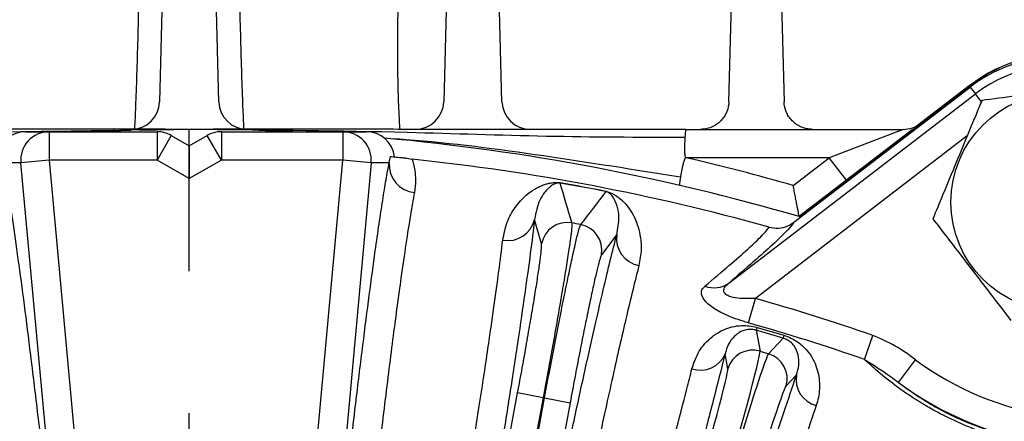
# Model space of a CAD drawing. Units: inches. Extents: x 0 to 16.8, y 0 to 10.8.
# Drawn here: x 13.6 to 14.3, y 8.3 to 8.6 of the extents above; entities that cross this region are included whole.
import ezdxf

# ---------------------------------------------------------------- set-up
doc = ezdxf.new("R2010")
doc.units = ezdxf.units.IN
doc.header["$MEASUREMENT"] = 0
doc.linetypes.add('CENTERX2', pattern=[0.8, 0.5, -0.1, 0.1, -0.1])
doc.layers.add('CENTER', color=16, linetype='CENTERX2')
doc.layers.add('DIMENSION', color=5, linetype='Continuous')
doc.styles.add('SLDTEXTSTYLE0', font='TXT', dxfattribs={"width": 0.605})
doc.dimstyles.new('SLDDIMSTYLE3', dxfattribs={"dimtxt": 0.1, "dimasz": 0.1, "dimexe": 0, "dimexo": 0.0625, "dimgap": 0.025, "dimtad": 0, "dimtih": 1, "dimtoh": 1, "dimdec": 3, "dimlfac": 6, "dimrnd": 1e-09, "dimzin": 12, "dimdsep": 46, "dimtxsty": 'SLDTEXTSTYLE0', "dimsah": 1, "dimcen": 0.09, "dimadec": 0, "dimazin": 3, "dimtfac": 1, "dimtdec": 3, "dimtofl": 0, "dimtmove": 0, "dimatfit": 3, "dimfxl": 1, "dimfrac": 2, "dimtolj": 1, "dimtzin": 12, "dimarcsym": 0})
doc.dimstyles.new('SLDDIMSTYLE6', dxfattribs={"dimtxt": 0.1, "dimasz": 0.1, "dimexe": 0, "dimexo": 0.0625, "dimgap": 0.025, "dimtad": 0, "dimtih": 1, "dimtoh": 1, "dimlfac": 6, "dimrnd": 1e-09, "dimzin": 12, "dimdsep": 46, "dimtxsty": 'SLDTEXTSTYLE0', "dimsah": 1, "dimcen": 0.09, "dimadec": 0, "dimazin": 3, "dimtfac": 1, "dimtofl": 0, "dimtmove": 0, "dimatfit": 3, "dimfxl": 1, "dimfrac": 2, "dimtolj": 1, "dimtzin": 12, "dimarcsym": 0})

# ---------------------------------------------------------------- blocks, each defined once
blk = doc.blocks.new('_D_22')
at = {"layer": 'DIMENSION'}
for p, q in [((11.97395, 7.05004), (11.97395, 9.79282)), ((15.49729, 7.05004), (15.49729, 9.79282)), ((11.97395, 9.69282), (12.62169, 9.69282)), ((15.49729, 9.69282), (13.15103, 9.69282))]:
    blk.add_line(p, q, dxfattribs=at)
for centre, start, end in [((12.81012, 9.68136), 153.43495, 206.56505), ((12.9626, 9.68136), 333.43495, 26.56505)]:
    blk.add_arc(centre, 0.18843, start, end, dxfattribs=at)
for points in [[(11.97395, 9.69282), (12.07395, 9.67782), (12.07395, 9.70782)], [(15.49729, 9.69282), (15.39729, 9.70782), (15.39729, 9.67782)]]:
    blk.add_solid(points, dxfattribs=at)
at = {"layer": 'DIMENSION', "char_height": 0.1, "attachment_point": 1, "style": 'SLDTEXTSTYLE0'}
for s, insert in [('%%c', (12.64159, 9.726)), ('21.14', (12.78739, 9.72628))]:
    blk.add_mtext(s, dxfattribs=dict(at, insert=insert))
blk = doc.blocks.new('_D_23')
at = {"layer": 'DIMENSION'}
for p, q in [((13.81669, 9.38337), (16.28967, 9.38337)), ((16.18967, 9.38337), (16.18967, 7.43407)), ((16.18967, 5.30838), (16.18967, 7.25768)), ((15.39895, 5.30838), (16.28967, 5.30838))]:
    blk.add_line(p, q, dxfattribs=at)
for centre, start, end in [((16.17126, 7.33442), 153.43495, 206.56505), ((16.20807, 7.33442), 333.43495, 26.56505)]:
    blk.add_arc(centre, 0.17159, start, end, dxfattribs=at)
for points in [[(16.18967, 9.38337), (16.17467, 9.28337), (16.20467, 9.28337)], [(16.18967, 5.30838), (16.20467, 5.40838), (16.17467, 5.40838)]]:
    blk.add_solid(points, dxfattribs=at)
at = {"layer": 'DIMENSION', "insert": (16.01779, 7.38659), "char_height": 0.1, "attachment_point": 1, "style": 'SLDTEXTSTYLE0'}
blk.add_mtext('24.45', dxfattribs=at)
blk = doc.blocks.new('_D_28')
at = {"layer": 'DIMENSION'}
for p, q in [((11.04729, 6.49838), (11.04729, 10.01897)), ((13.73562, 9.50785), (13.73562, 10.01897)), ((11.04729, 9.91897), (12.20146, 9.91897)), ((13.73562, 9.91897), (12.58144, 9.91897))]:
    blk.add_line(p, q, dxfattribs=at)
for centre, start, end in [((12.37305, 9.90751), 153.43495, 206.56505), ((12.40986, 9.90751), 333.43495, 26.56505)]:
    blk.add_arc(centre, 0.17159, start, end, dxfattribs=at)
for points in [[(11.04729, 9.91897), (11.14729, 9.90397), (11.14729, 9.93397)], [(13.73562, 9.91897), (13.63562, 9.93397), (13.63562, 9.90397)]]:
    blk.add_solid(points, dxfattribs=at)
at = {"layer": 'DIMENSION', "insert": (12.21958, 9.95968), "char_height": 0.1, "attachment_point": 1, "style": 'SLDTEXTSTYLE0'}
blk.add_mtext('16.13', dxfattribs=at)
blk = doc.blocks.new('_D_33')
at = {"layer": 'DIMENSION'}
for p, q in [((10.42488, 6.09522), (10.42488, 10.44552)), ((15.49761, 7.05004), (15.49761, 10.44552)), ((10.42488, 10.34552), (12.75118, 10.34552)), ((15.49761, 10.34552), (13.17132, 10.34552))]:
    blk.add_line(p, q, dxfattribs=at)
for points in [[(10.42488, 10.34552), (10.52488, 10.33052), (10.52488, 10.36052)], [(15.49761, 10.34552), (15.39761, 10.36052), (15.39761, 10.33052)]]:
    blk.add_solid(points, dxfattribs=at)
at = {"layer": 'DIMENSION', "insert": (12.75118, 10.39769), "char_height": 0.1, "attachment_point": 1, "style": 'SLDTEXTSTYLE0'}
blk.add_mtext('30.436', dxfattribs=at)
blk = doc.blocks.new('_D_34')
at = {"layer": 'DIMENSION'}
for p, q in [((10.42488, 6.09522), (10.42488, 10.25058)), ((13.73562, 9.50785), (13.73562, 10.25058)), ((10.42488, 10.15058), (11.89026, 10.15058)), ((13.73562, 10.15058), (12.27024, 10.15058))]:
    blk.add_line(p, q, dxfattribs=at)
for centre, start, end in [((12.06185, 10.13912), 153.43495, 206.56505), ((12.09865, 10.13912), 333.43495, 26.56505)]:
    blk.add_arc(centre, 0.17159, start, end, dxfattribs=at)
for points in [[(10.42488, 10.15058), (10.52488, 10.13558), (10.52488, 10.16558)], [(13.73562, 10.15058), (13.63562, 10.16558), (13.63562, 10.13558)]]:
    blk.add_solid(points, dxfattribs=at)
at = {"layer": 'DIMENSION', "insert": (11.90838, 10.19129), "char_height": 0.1, "attachment_point": 1, "style": 'SLDTEXTSTYLE0'}
blk.add_mtext('19.86', dxfattribs=at)
blk = doc.blocks.new('SW_CENTERMARKSYMBOL_1')
at = {"layer": 'CENTER', "color": 0}
blk.add_line((0, 0.03333), (0, 2.45781), dxfattribs=at)

msp = doc.modelspace()

# ---------------------------------------------------------------- linework, layer by layer
at = {"color": 7, "linetype": 'Continuous', "lineweight": 25}
for p, q in [((13.719793, 8.71662), (13.714719, 8.522855)), ((13.756522, 8.522855), (13.751448, 8.71662)), ((13.919793, 8.703121), (13.915072, 8.522855)), ((13.956169, 8.522855), (13.951448, 8.703121)), ((14.162062, 8.437841), (14.286357, 8.533216)), ((14.165693, 8.441829), (14.286922, 8.534851)), ((14.248322, 8.505623), (14.285588, 8.534218)), ((14.286357, 8.533216), (14.290032, 8.528427)), ((14.116051, 8.394927), (14.290032, 8.528427)), ((13.620329, 8.501712), (13.636808, 8.501712)), ((13.636808, 8.501712), (13.712941, 8.501712)), ((13.636808, 8.501712), (13.636808, 8.481712)), ((13.712941, 8.501712), (13.712941, 8.481712)), ((13.722941, 8.499032), (13.712941, 8.481712)), ((13.73562, 8.503378), (13.714879, 8.503378)), ((13.722941, 8.499032), (13.73562, 8.491712)), ((13.756362, 8.503378), (13.73562, 8.503378)), ((13.73562, 8.491712), (13.7483, 8.499032)), ((13.7583, 8.481712), (13.7483, 8.499032)), ((13.7583, 8.501712), (13.7583, 8.481712)), ((13.7583, 8.501712), (13.844002, 8.501712)), ((13.808395, 8.501712), (13.806582, 8.501712)), ((13.844002, 8.501712), (13.844002, 8.481712)), ((13.844002, 8.501712), (13.860481, 8.501712)), ((14.085858, 8.503378), (13.88885, 8.503378)), ((14.085858, 8.503378), (14.239116, 8.503378)), ((14.166075, 8.442513), (14.245397, 8.503378)), ((14.239116, 8.503378), (14.186987, 8.483378)), ((13.73562, 8.491712), (13.73562, 8.468617)), ((13.616899, 8.479882), (13.604306, 8.479882)), ((13.636808, 8.481712), (13.616899, 8.479882)), ((13.658017, 8.032393), (13.616899, 8.479882)), ((13.636808, 8.481712), (13.693238, 7.867588)), ((13.712941, 8.481712), (13.636808, 8.481712)), ((13.73562, 8.468617), (13.712941, 8.481712)), ((13.7583, 8.481712), (13.73562, 8.468617)), ((13.844002, 8.481712), (13.7583, 8.481712)), ((13.787579, 7.867666), (13.844002, 8.481712)), ((13.863911, 8.479882), (13.822709, 8.031478)), ((13.863911, 8.479882), (13.844002, 8.481712)), ((13.876599, 8.479882), (13.863911, 8.479882)), ((13.876599, 8.479882), (13.877459, 8.48425)), ((13.888749, 8.483149), (13.892775, 8.482305)), ((14.186987, 8.483378), (14.085858, 8.483378)), ((14.161533, 8.463846), (14.186987, 8.483378)), ((14.199162, 8.467511), (14.186987, 8.483378)), ((13.997164, 8.465555), (13.997176, 8.465625)), ((14.029472, 8.459544), (14.029485, 8.459614)), ((13.984098, 8.422758), (13.979156, 8.439922)), ((14.037055, 8.429149), (14.02627, 8.414911)), ((14.130004, 8.366893), (14.134884, 8.384177)), ((14.135497, 8.361745), (14.138138, 8.346961)), ((14.154361, 8.356186), (14.135497, 8.361745)), ((14.136192, 8.363681), (14.154827, 8.35819)), ((14.144125, 8.345197), (14.154361, 8.356186)), ((14.211756, 8.341182), (14.217647, 8.358148)), ((14.138138, 8.346961), (14.144125, 8.345197)), ((14.115383, 8.33458), (14.113499, 8.345127)), ((14.235785, 8.32494), (14.247723, 8.340977)), ((14.163831, 8.330294), (14.156529, 8.322455)), ((13.985234, 8.314201), (13.899581, 7.853851)), ((13.900512, 7.853678), (13.986166, 8.314028)), ((13.91095, 8.015145), (13.967216, 8.317554)), ((13.985234, 8.314201), (13.967216, 8.317554)), ((13.986166, 8.314028), (13.985234, 8.314201)), ((13.986166, 8.314028), (14.004183, 8.310676)), ((14.004183, 8.310676), (13.947917, 8.008267))]:
    msp.add_line(p, q, dxfattribs=at)
at = {"color": 8, "linetype": 'Continuous', "lineweight": 25}
for p, q in [((14.294151, 8.523059), (14.290032, 8.528427)), ((13.700595, 8.502835), (13.72466, 8.503186)), ((14.284236, 8.498779), (14.134884, 8.384177))]:
    msp.add_line(p, q, dxfattribs=at)
at = {"color": 7, "linetype": 'Continuous', "lineweight": 25, "flags": 128}
msp.add_lwpolyline([(14.285588, 8.534218), (14.298652, 8.542772), (14.306911, 8.546871)], dxfattribs=at)
at = {"color": 7, "linetype": 'Continuous', "lineweight": 25}
msp.add_circle((14.349508, 8.452102), 0.076823, dxfattribs=at)
for centre, radius, start, end in [((14.34919, 8.451332), 0.103213, 45.054556, 127.5), ((14.349827, 8.452871), 0.103333, 40.985342, 127.5), ((14.34919, 8.451332), 0.097177, 7.5, 127.5), ((13.694725, 8.523378), 0.02, 270, 358.5), ((13.776515, 8.523378), 0.02, 181.5, 270), ((13.895079, 8.523378), 0.02, 270, 358.5), ((13.976162, 8.523378), 0.02, 181.5, 270), ((14.239116, 8.523378), 0.02, 270, 307.5), ((13.636812, 8.481714), 0.019997, 90.011124, 185.256792), ((13.73562, 6.970045), 1.533333, 87.328328, 92.671672), ((13.712941, 8.481712), 0.02, 60, 90), ((13.7583, 8.481712), 0.02, 90, 120), ((13.843998, 8.481714), 0.019997, 354.743208, 89.988876), ((13.73562, 6.970045), 1.533333, 73.71102, 84.854413), ((13.896358, 8.478581), 0.019802, 176.232999, 264.504547), ((13.73562, 6.970045), 1.520404, 74.399396, 84.067113), ((13.73562, 6.970045), 1.553333, 74.086096, 76.969182), ((-3.794893, 3.22642), 18.547394, 16.317238, 16.4078463), ((13.73562, 6.970045), 1.518208, 78.839893, 80.080107), ((13.73562, 6.970045), 1.518279, 78.839893, 80.080107), ((28.628785, -2.738132), 18.399127, 142.5117886, 142.603127), ((13.96019, 8.444413), 0.01949, 259.722648, 346.676994), ((14.002128, 8.419364), 0.018347, 79.643411, 169.338862), ((13.73562, 6.970045), 1.491966, 79.338664, 79.581336), ((14.008225, 8.418229), 0.018347, 349.581138, 79.276589), ((14.056367, 8.426518), 0.01949, 172.243006, 259.197352), ((14.105828, 8.40926), 0.017606, 248.270181, 305.500633), ((13.73562, 6.970045), 1.469415, 70.850151, 74.233602), ((13.73562, 6.970045), 1.451455, 70.850151, 74.233602), ((14.118251, 8.369035), 0.018723, 337.085557, 343.383746), ((14.172804, 8.352959), 0.018723, 163.776254, 170.074443), ((14.132971, 8.329357), 0.018347, 73.642428, 163.458633), ((14.096143, 8.352384), 0.018812, 251.291807, 337.306684), ((14.138919, 8.327604), 0.018347, 343.701367, 73.517572), ((14.373426, 8.509844), 0.210517, 233.336255, 261.663745), ((14.182349, 8.32698), 0.018812, 169.853316, 255.868193), ((14.373426, 8.509844), 0.23051, 233.336255, 261.663745)]:
    msp.add_arc(centre, radius, start, end, dxfattribs=at)
for centre, major_axis, ratio, start_param, end_param in [((13.620329, 8.481712), (-0.020007, 0), 0.9996544, 4.712389, 6.1245798), ((13.860481, 8.481712), (-0.020007, 0), 0.9996544, 3.2550124, 4.712389), ((14.102711, 8.227265), (0.035335, 0.119902), 0.0223453, 4.712389, 6.2308254), ((14.108979, 8.225418), (0.035335, 0.119902), 0.0223453, 0.0523599, 1.5707963), ((14.085132, 8.232446), (0.030152, 0.102316), 0.0261859, 4.712389, 6.2308254), ((14.126558, 8.220237), (0.030152, 0.102316), 0.0261859, 0.0523599, 1.5707963)]:
    msp.add_ellipse(centre, major_axis=major_axis, ratio=ratio, start_param=start_param, end_param=end_param, dxfattribs=at)
for points in [[(14.116152, 8.522855), (14.117367, 8.569232), (14.11858, 8.615565), (14.119793, 8.661862)], [(14.151448, 8.661862), (14.15266, 8.615596), (14.153873, 8.569266), (14.155088, 8.522855)]]:
    msp.add_open_spline(points, degree=3, dxfattribs=at)
at = {"color": 8, "linetype": 'Continuous', "lineweight": 25}
for points, knots in [([(13.69728, 8.504027), (13.697505, 8.509052), (13.698012, 8.520347), (13.698778, 8.541778), (13.699511, 8.566675), (13.700136, 8.593552), (13.700435, 8.611991), (13.700586, 8.62134)], [0, 0, 0, 0, 0.1649374, 0.370764, 0.5824948, 0.7882951, 1, 1, 1, 1]), ([(13.770655, 8.62134), (13.770804, 8.612123), (13.771104, 8.59369), (13.771723, 8.566913), (13.77246, 8.541907), (13.773224, 8.520454), (13.773734, 8.509076), (13.773959, 8.504063)], [0, 0, 0, 0, 0.2088541, 0.4177026, 0.6265779, 0.8354574, 1, 1, 1, 1]), ([(13.884292, 8.503392), (13.884159, 8.505283), (13.883671, 8.512232), (13.8831, 8.527752), (13.882653, 8.547576), (13.882608, 8.568354), (13.882858, 8.586111), (13.883206, 8.597364), (13.883335, 8.601548)], [0, 0, 0, 0, 0.0808131, 0.2969549, 0.5183034, 0.7014518, 0.8889794, 1, 1, 1, 1]), ([(13.386057, 8.497556), (13.41864, 8.497676), (13.483928, 8.497914), (13.58675, 8.501695), (13.657037, 8.502381), (13.694632, 8.502748)], [0, 0, 0, 0, 0.3166458, 0.6344911, 1, 1, 1, 1]), ([(14.085184, 8.497556), (14.052601, 8.49768), (13.987313, 8.497928), (13.874407, 8.502001), (13.794033, 8.502747), (13.746351, 8.503189)], [0, 0, 0, 0, 0.2883667, 0.5778259, 1, 1, 1, 1]), ([(14.08201, 8.469716), (14.049818, 8.474814), (13.985518, 8.484996), (13.917905, 8.494038), (13.882476, 8.496508), (13.879468, 8.496718)], [0, 0, 0, 0, 0.47848841, 0.95571749, 1, 1, 1, 1])]:
    msp.add_open_spline(points, degree=3, knots=knots, dxfattribs=at)
at = {"color": 7, "linetype": 'Continuous', "lineweight": 25}
for points, knots in [([(14.384049, 8.53549), (14.3734, 8.534088), (14.351779, 8.531242), (14.32138, 8.52724), (14.302503, 8.524754), (14.294562, 8.523709)], [0, 0, 0, 0, 0.3599203, 0.7307399, 1, 1, 1, 1]), ([(14.116152, 8.522855), (14.116091, 8.520495), (14.115626, 8.518239), (14.114358, 8.515002), (14.113833, 8.513942), (14.11259, 8.511914), (14.111876, 8.510949), (14.109428, 8.508215), (14.107362, 8.50658), (14.103624, 8.504772), (14.102248, 8.504269), (14.09934, 8.503576), (14.09778, 8.503378), (14.096159, 8.503378)], [0, 0, 0, 0, 0.25, 0.25, 0.375, 0.375, 0.5, 0.5, 0.75, 0.75, 0.875, 0.875, 1, 1, 1, 1]), ([(14.175082, 8.503378), (14.173646, 8.503378), (14.172205, 8.503531), (14.169314, 8.504171), (14.167911, 8.504651), (14.165932, 8.505579), (14.165288, 8.505926), (14.164071, 8.506667), (14.163493, 8.507063), (14.161844, 8.508323), (14.160862, 8.509255), (14.159173, 8.511189), (14.158447, 8.512208), (14.15722, 8.514299), (14.156727, 8.515354), (14.155542, 8.518545), (14.155144, 8.520719), (14.155088, 8.522855)], [0, 0, 0, 0, 0.125, 0.125, 0.25, 0.25, 0.3125, 0.3125, 0.375, 0.375, 0.5, 0.5, 0.625, 0.625, 0.75, 0.75, 1, 1, 1, 1]), ([(14.294562, 8.523709), (14.293109, 8.5202), (14.2879, 8.507625), (14.278621, 8.485223), (14.26845, 8.460669), (14.2623, 8.445822), (14.260022, 8.44032)], [0, 0, 0, 0, 0.1280921, 0.4589871, 0.7995499, 1, 1, 1, 1]), ([(13.724671, 8.503334), (13.720612, 8.503391), (13.711163, 8.503523), (13.693697, 8.503587), (13.674532, 8.503595), (13.655957, 8.503592), (13.639881, 8.503562), (13.623812, 8.503523), (13.604889, 8.503437), (13.590527, 8.5034), (13.582391, 8.503378)], [0, 0, 0, 0, 0.0922977, 0.2148958, 0.3614275, 0.4923869, 0.6017137, 0.6966928, 0.828184, 1, 1, 1, 1]), ([(13.664659, 8.501712), (13.666503, 8.501809), (13.671556, 8.502078), (13.677384, 8.502286), (13.681516, 8.502438), (13.682449, 8.502474), (13.682662, 8.502482), (13.682775, 8.502487), (13.682829, 8.50249), (13.682857, 8.502491), (13.682859, 8.502492), (13.682833, 8.502492), (13.682762, 8.502491), (13.682533, 8.502486), (13.681848, 8.502467), (13.680468, 8.502424), (13.677708, 8.502332), (13.671928, 8.502118), (13.666596, 8.501915), (13.662851, 8.501724), (13.6626, 8.501712)], [0, 0, 0, 0, 0.14068671, 0.38561297, 0.44610231, 0.45517727, 0.46209394, 0.46486594, 0.46728811, 0.46949433, 0.4716573, 0.47395796, 0.47654728, 0.48283844, 0.49889344, 0.53776745, 0.5929751, 0.71410522, 0.98079316, 1, 1, 1, 1]), ([(13.88885, 8.503378), (13.880714, 8.5034), (13.866352, 8.503437), (13.847429, 8.503523), (13.83136, 8.503562), (13.815284, 8.503592), (13.796709, 8.503595), (13.777544, 8.503587), (13.760078, 8.503523), (13.750629, 8.503391), (13.74657, 8.503334)], [0, 0, 0, 0, 0.171816, 0.3033072, 0.3982863, 0.5076131, 0.6385725, 0.7851042, 0.9077023, 1, 1, 1, 1]), ([(14.085858, 8.503378), (14.085746, 8.503378), (14.085634, 8.502861), (14.085409, 8.50087), (14.085296, 8.499397), (14.085184, 8.497556)], [0, 0, 0, 0, 0.5, 0.5, 1, 1, 1, 1]), ([(14.085184, 8.497556), (14.085163, 8.497278), (14.085123, 8.496733), (14.08507, 8.495876), (14.085024, 8.495019), (14.084984, 8.494166), (14.084951, 8.493323), (14.084926, 8.492496), (14.084907, 8.491689), (14.084895, 8.490907), (14.084889, 8.490153), (14.084891, 8.489431), (14.0849, 8.488743), (14.084915, 8.488092), (14.084937, 8.487479), (14.084966, 8.486905), (14.085002, 8.486373), (14.085045, 8.485883), (14.085094, 8.485435), (14.085151, 8.485031), (14.085214, 8.48467), (14.085283, 8.484354), (14.08536, 8.484081), (14.085443, 8.483852), (14.085533, 8.483667), (14.085631, 8.483526), (14.085736, 8.483422), (14.08582, 8.483392), (14.085858, 8.483378)], [0, 0, 0, 0, 0.07283661, 0.1428694, 0.21009953, 0.27452837, 0.33615745, 0.39498858, 0.4510238, 0.50426553, 0.5547166, 0.60238033, 0.64726069, 0.68936245, 0.72869142, 0.76525473, 0.79906127, 0.83012233, 0.85845249, 0.88407101, 0.907004, 0.92728796, 0.9449758, 0.96014766, 0.97293108, 0.98354011, 0.99234882, 1, 1, 1, 1]), ([(13.604306, 8.479882), (13.605316, 8.474244), (13.607343, 8.462929), (13.610895, 8.439932), (13.614825, 8.412426), (13.619094, 8.380455), (13.623632, 8.344628), (13.628426, 8.305088), (13.633515, 8.261462), (13.638567, 8.216642), (13.643482, 8.171767), (13.648223, 8.127399), (13.653077, 8.080988), (13.656367, 8.048621), (13.658017, 8.032393)], [0, 0, 0, 0, 0.0858131, 0.1722219, 0.2605097, 0.3494468, 0.4352599, 0.5216689, 0.6099575, 0.6988957, 0.7731798, 0.8478494, 0.9237193, 1, 1, 1, 1]), ([(13.822709, 8.031478), (13.824886, 8.052851), (13.829241, 8.095597), (13.835754, 8.157163), (13.842191, 8.21615), (13.848101, 8.268331), (13.853392, 8.313306), (13.858135, 8.352082), (13.862642, 8.387264), (13.866432, 8.415238), (13.869547, 8.436926), (13.872084, 8.453594), (13.874462, 8.468212), (13.875887, 8.475992), (13.876599, 8.479882)], [0, 0, 0, 0, 0.1001664, 0.2003327, 0.304561, 0.4087893, 0.4944054, 0.5800214, 0.6681241, 0.7562269, 0.8167423, 0.8772578, 0.9386289, 1, 1, 1, 1]), ([(13.877459, 8.48425), (13.877996, 8.484199), (13.878879, 8.484117), (13.881415, 8.483874), (13.883614, 8.483661), (13.885453, 8.48348), (13.886941, 8.483332), (13.887995, 8.483226), (13.888593, 8.483165), (13.888749, 8.483149)], [0, 0, 0, 0, 0.3644505, 0.5992941, 0.7573226, 0.8635518, 0.9349278, 0.9829107, 1, 1, 1, 1]), ([(13.892775, 8.482305), (13.893385, 8.480121), (13.894304, 8.476835), (13.89556, 8.467692), (13.894828, 8.461814), (13.894462, 8.45887)], [0, 0, 0, 0, 0.49726533, 0.74819321, 1, 1, 1, 1]), ([(14.085858, 8.483378), (14.085812, 8.483372), (14.08571, 8.483358), (14.085567, 8.483258), (14.085423, 8.483111), (14.085275, 8.482906), (14.085124, 8.482646), (14.084968, 8.482328), (14.084807, 8.481955), (14.084643, 8.481525), (14.084474, 8.481039), (14.084302, 8.480498), (14.084126, 8.479904), (14.083947, 8.479256), (14.083766, 8.478559), (14.083582, 8.477813), (14.083397, 8.477022), (14.083211, 8.47619), (14.083025, 8.475321), (14.082842, 8.47442), (14.082661, 8.473493), (14.082485, 8.472549), (14.082316, 8.471595), (14.082154, 8.470636), (14.082059, 8.470027), (14.08201, 8.469716)], [0, 0, 0, 0, 0.0087056, 0.0190161, 0.0317753, 0.0474363, 0.0662436, 0.0883374, 0.1138037, 0.1426984, 0.1750597, 0.2109146, 0.2502828, 0.2931793, 0.3396155, 0.3896005, 0.4431414, 0.5002439, 0.5609129, 0.6251522, 0.692965, 0.7643541, 0.8393217, 0.9178698, 1, 1, 1, 1]), ([(13.956713, 8.425236), (13.957593, 8.429634), (13.959355, 8.438432), (13.965435, 8.448898), (13.972189, 8.456418), (13.978543, 8.461), (13.983172, 8.463385), (13.986527, 8.464644), (13.988991, 8.465312), (13.990845, 8.46566), (13.992282, 8.465829), (13.993519, 8.465899), (13.994566, 8.4659), (13.995593, 8.465836), (13.996396, 8.465753), (13.996967, 8.465659), (13.997176, 8.465625)], [0, 0, 0, 0, 0.1874211, 0.374964, 0.5786499, 0.7171057, 0.8103042, 0.8726995, 0.9144157, 0.9423627, 0.9611853, 0.9739836, 0.9859092, 0.9913327, 0.9968388, 1, 1, 1, 1]), ([(13.997164, 8.465555), (13.997113, 8.465564), (13.997006, 8.465581), (13.996859, 8.465601), (13.996636, 8.465624), (13.996346, 8.465639), (13.995888, 8.465635), (13.99541, 8.465581), (13.994837, 8.465467), (13.994175, 8.465271), (13.993324, 8.46493), (13.992203, 8.464346), (13.990686, 8.463342), (13.988601, 8.461599), (13.985789, 8.458476), (13.98156, 8.452256), (13.9801, 8.444764), (13.979156, 8.439922)], [0, 0, 0, 0, 0.0007803, 0.0016211, 0.0025295, 0.0053052, 0.0097154, 0.0205021, 0.0327051, 0.0511006, 0.07883, 0.1206096, 0.1834528, 0.2776157, 0.417677, 0.6235659, 1, 1, 1, 1]), ([(14.08201, 8.469716), (14.081705, 8.467898), (14.081481, 8.466437), (14.081249, 8.464447), (14.081241, 8.463918), (14.081349, 8.463893)], [0, 0, 0, 0, 0.5, 0.5, 1, 1, 1, 1]), ([(14.165693, 8.441829), (14.165693, 8.441829), (14.165663, 8.44199), (14.165546, 8.442615), (14.165457, 8.443088), (14.165119, 8.444892), (14.16479, 8.446644), (14.164202, 8.449767), (14.163987, 8.450907), (14.163539, 8.45328), (14.163304, 8.454519), (14.162816, 8.457099), (14.162563, 8.458434), (14.16218, 8.460445), (14.162052, 8.46112), (14.161794, 8.462477), (14.161662, 8.463168), (14.161533, 8.463846)], [0, 0, 0, 0, 0.125, 0.125, 0.25, 0.25, 0.5, 0.5, 0.625, 0.625, 0.75, 0.75, 0.875, 0.875, 0.9375, 0.9375, 1, 1, 1, 1]), ([(13.638707, 8.02405), (13.636595, 8.044728), (13.632368, 8.086133), (13.626129, 8.144953), (13.619712, 8.203685), (13.613221, 8.260767), (13.60678, 8.314824), (13.601584, 8.356044), (13.597129, 8.389467), (13.593337, 8.41623), (13.589555, 8.440869), (13.587397, 8.452884), (13.586319, 8.458886)], [0, 0, 0, 0, 0.10028575, 0.20080852, 0.30109431, 0.41744025, 0.53415732, 0.65050335, 0.72006367, 0.81331237, 0.90675126, 1, 1, 1, 1]), ([(13.894462, 8.45887), (13.893531, 8.453768), (13.891668, 8.443554), (13.888452, 8.423128), (13.88446, 8.395748), (13.879501, 8.358896), (13.873489, 8.311025), (13.867613, 8.261543), (13.861611, 8.208856), (13.855536, 8.153561), (13.848809, 8.090289), (13.844241, 8.045503), (13.841961, 8.023141)], [0, 0, 0, 0, 0.0812171, 0.1625611, 0.2437782, 0.359452, 0.4754945, 0.5911683, 0.6758294, 0.7837865, 0.892043, 1, 1, 1, 1]), ([(14.037055, 8.429149), (14.037853, 8.433387), (14.039271, 8.440915), (14.037579, 8.449507), (14.035058, 8.454908), (14.032782, 8.45779), (14.031147, 8.458961), (14.030297, 8.459321), (14.029903, 8.459444), (14.029644, 8.459508), (14.029529, 8.459532), (14.029472, 8.459544)], [0, 0, 0, 0, 0.32648505, 0.57986532, 0.83324768, 0.95852163, 0.98854549, 0.99534381, 0.99823343, 0.99911903, 1, 1, 1, 1]), ([(14.029485, 8.459614), (14.029709, 8.459567), (14.030221, 8.45946), (14.03112, 8.459221), (14.032954, 8.458622), (14.036817, 8.456735), (14.042503, 8.452169), (14.049487, 8.443202), (14.053492, 8.431131), (14.054826, 8.41892), (14.053418, 8.411222), (14.052714, 8.407374)], [0, 0, 0, 0, 0.0034187, 0.0078229, 0.0161139, 0.0478147, 0.1730806, 0.4237942, 0.674499, 0.8372879, 1, 1, 1, 1]), ([(13.979156, 8.439922), (13.978206, 8.432247), (13.9763, 8.416844), (13.972316, 8.388018), (13.967491, 8.354935), (13.961824, 8.317787), (13.955427, 8.277234), (13.948325, 8.233416), (13.940452, 8.185949), (13.93159, 8.133598), (13.921801, 8.076771), (13.914578, 8.035748), (13.91095, 8.015145)], [0, 0, 0, 0, 0.0960171, 0.1927007, 0.291487, 0.3909998, 0.4870169, 0.5837006, 0.6824868, 0.7819994, 0.8905173, 1, 1, 1, 1]), ([(14.005427, 8.437412), (14.005453, 8.436699), (14.005507, 8.435253), (14.004764, 8.428768), (14.003424, 8.419221), (14.001491, 8.406739), (13.999001, 8.391536), (13.996064, 8.374296), (13.992711, 8.355202), (13.989086, 8.335039), (13.986512, 8.321115), (13.985234, 8.314201)], [0, 0, 0, 0, 0.1095358, 0.2222481, 0.3317864, 0.4445026, 0.554025, 0.6667253, 0.7762173, 0.8888859, 1, 1, 1, 1]), ([(13.986166, 8.314028), (13.98746, 8.320939), (13.990029, 8.334659), (13.993899, 8.354783), (13.997606, 8.373653), (14.001103, 8.39098), (14.004224, 8.405963), (14.006939, 8.418442), (14.009029, 8.427451), (14.010542, 8.4333), (14.011301, 8.435655), (14.011576, 8.436143), (14.011639, 8.436256)], [0, 0, 0, 0, 0.1111042, 0.2205865, 0.3332451, 0.4427576, 0.555448, 0.6649765, 0.7776828, 0.873128, 0.9706493, 1, 1, 1, 1]), ([(14.162062, 8.437841), (14.161007, 8.436367), (14.158744, 8.433202), (14.148455, 8.423319), (14.134161, 8.410472), (14.122106, 8.400124), (14.116051, 8.394927)], [0, 0, 0, 0, 0.2520277, 0.5408767, 0.7694134, 1, 1, 1, 1]), ([(14.144503, 8.434437), (14.146722, 8.434051), (14.151161, 8.433279), (14.15736, 8.434774), (14.16065, 8.43692), (14.162062, 8.437841)], [0, 0, 0, 0, 0.3634367, 0.7268565, 1, 1, 1, 1]), ([(14.260022, 8.44032), (14.26656, 8.431799), (14.279836, 8.414498), (14.298501, 8.390173), (14.310092, 8.375067), (14.314968, 8.368713)], [0, 0, 0, 0, 0.3599203, 0.7307399, 1, 1, 1, 1]), ([(13.947917, 8.008267), (13.952039, 8.029287), (13.960283, 8.071326), (13.972407, 8.131929), (13.98423, 8.190048), (13.994936, 8.241614), (14.004393, 8.286211), (14.012756, 8.324788), (14.020564, 8.359862), (14.027157, 8.388508), (14.032658, 8.411612), (14.035587, 8.423295), (14.037055, 8.429149)], [0, 0, 0, 0, 0.1121389, 0.2242778, 0.3409103, 0.4575428, 0.5539217, 0.6503006, 0.7494813, 0.8486621, 0.9241697, 1, 1, 1, 1]), ([(14.099309, 8.392905), (14.10521, 8.397893), (14.117065, 8.407914), (14.131378, 8.420588), (14.141351, 8.430062), (14.143541, 8.433102), (14.144503, 8.434437)], [0, 0, 0, 0, 0.2292682, 0.4605867, 0.7630973, 1, 1, 1, 1]), ([(13.890353, 8.012465), (13.893875, 8.032394), (13.900917, 8.072253), (13.91138, 8.132824), (13.921663, 8.193636), (13.931408, 8.252939), (13.939691, 8.305118), (13.945963, 8.346406), (13.950598, 8.378481), (13.954124, 8.404206), (13.955851, 8.418229), (13.956713, 8.425236)], [0, 0, 0, 0, 0.10901376, 0.21802744, 0.34820107, 0.47878971, 0.60896318, 0.72853174, 0.81897502, 0.90955669, 1, 1, 1, 1]), ([(13.967216, 8.317554), (13.968306, 8.323454), (13.970486, 8.335253), (13.973561, 8.352456), (13.976389, 8.368701), (13.97887, 8.38348), (13.98095, 8.396437), (13.982556, 8.407138), (13.983647, 8.415303), (13.984224, 8.420867), (13.98414, 8.422128), (13.984098, 8.422758)], [0, 0, 0, 0, 0.1111146, 0.2221908, 0.3332671, 0.4443769, 0.5554868, 0.6666155, 0.7777443, 0.8888721, 1, 1, 1, 1]), ([(14.02627, 8.414911), (14.026004, 8.414338), (14.025473, 8.413192), (14.02401, 8.407793), (14.022091, 8.399782), (14.019741, 8.38922), (14.017021, 8.376382), (14.014021, 8.361699), (14.010816, 8.345524), (14.007498, 8.328366), (14.005288, 8.316573), (14.004183, 8.310676)], [0, 0, 0, 0, 0.1111279, 0.2222557, 0.3333845, 0.4445132, 0.5556231, 0.6667329, 0.7778092, 0.8888854, 1, 1, 1, 1]), ([(14.052714, 8.407374), (14.051288, 8.401697), (14.048436, 8.390342), (14.042424, 8.365136), (14.034405, 8.330106), (14.023927, 8.282404), (14.013739, 8.234517), (14.004293, 8.1891), (13.995599, 8.146638), (13.986267, 8.100342), (13.97635, 8.050464), (13.969562, 8.015717), (13.966171, 7.998358)], [0, 0, 0, 0, 0.0756722, 0.1513444, 0.281548, 0.4121671, 0.5423707, 0.6283575, 0.7143444, 0.8095091, 0.9048351, 1, 1, 1, 1]), ([(14.134884, 8.384177), (14.131304, 8.384042), (14.125319, 8.383817), (14.11838, 8.38488), (14.114928, 8.386313), (14.11319, 8.387721), (14.112571, 8.389054), (14.112631, 8.390976), (14.113764, 8.392925), (14.115407, 8.394363), (14.116051, 8.394927)], [0, 0, 0, 0, 0.2751111, 0.4599425, 0.5576543, 0.6224517, 0.7125877, 0.7583316, 0.9051999, 1, 1, 1, 1]), ([(14.130004, 8.366893), (14.125072, 8.368452), (14.116359, 8.371207), (14.105576, 8.376807), (14.098931, 8.382273), (14.096431, 8.387243), (14.097074, 8.390684), (14.098705, 8.392305), (14.099309, 8.392905)], [0, 0, 0, 0, 0.2378096, 0.4201241, 0.6026176, 0.7581887, 0.9104208, 1, 1, 1, 1]), ([(14.090109, 8.334566), (14.091575, 8.338836), (14.094505, 8.347368), (14.102336, 8.35604), (14.110212, 8.361212), (14.116676, 8.36383), (14.122728, 8.365062), (14.128859, 8.365152), (14.133312, 8.364484), (14.135635, 8.363837), (14.136192, 8.363681)], [0, 0, 0, 0, 0.2622872, 0.5242255, 0.6681964, 0.7631941, 0.8576281, 0.9244475, 0.9818708, 1, 1, 1, 1]), ([(14.135497, 8.361745), (14.135226, 8.361821), (14.134424, 8.362045), (14.133244, 8.362245), (14.131332, 8.362406), (14.127171, 8.362081), (14.123571, 8.360325), (14.119149, 8.356897), (14.115568, 8.352062), (14.114191, 8.347445), (14.113499, 8.345127)], [0, 0, 0, 0, 0.010388, 0.0307415, 0.0461458, 0.0971722, 0.2768442, 0.427848, 0.7126046, 1, 1, 1, 1]), ([(14.163831, 8.330294), (14.164504, 8.33258), (14.165856, 8.337172), (14.165384, 8.343908), (14.163377, 8.349321), (14.160387, 8.352856), (14.158225, 8.354442), (14.15696, 8.355172), (14.15568, 8.355763), (14.154784, 8.35605), (14.154361, 8.356186)], [0, 0, 0, 0, 0.28286949, 0.5680515, 0.81017343, 0.91368489, 0.94316914, 0.96543958, 0.98368326, 1, 1, 1, 1]), ([(14.154827, 8.35819), (14.156588, 8.357576), (14.160498, 8.356214), (14.166518, 8.352431), (14.173737, 8.345357), (14.178715, 8.335256), (14.180648, 8.323239), (14.179548, 8.314417), (14.178043, 8.309648), (14.177756, 8.308737)], [0, 0, 0, 0, 0.0581128, 0.1290198, 0.2440542, 0.4789441, 0.7118247, 0.944974, 1, 1, 1, 1]), ([(14.247723, 8.340977), (14.243079, 8.344377), (14.233705, 8.35124), (14.223032, 8.355832), (14.217647, 8.358148)], [0, 0, 0, 0, 0.4954268, 1, 1, 1, 1]), ([(14.113499, 8.345127), (14.110776, 8.334394), (14.105311, 8.312856), (14.095538, 8.275505), (14.084596, 8.234442), (14.072664, 8.190407), (14.059973, 8.144204), (14.046577, 8.096014), (14.032312, 8.045212), (14.022178, 8.009569), (14.017093, 7.991685)], [0, 0, 0, 0, 0.1241739, 0.2492102, 0.3769661, 0.5056617, 0.6271529, 0.749451, 0.8742878, 1, 1, 1, 1]), ([(14.368482, 8.276264), (14.36533, 8.276372), (14.357354, 8.276647), (14.343509, 8.278003), (14.327176, 8.280693), (14.310389, 8.284764), (14.293602, 8.290134), (14.277047, 8.296901), (14.263633, 8.303577), (14.250095, 8.311322), (14.236743, 8.320149), (14.222883, 8.33091), (14.215309, 8.337901), (14.211756, 8.341182)], [0, 0, 0, 0, 0.0639401, 0.1618013, 0.2595812, 0.3528901, 0.4461413, 0.5393919, 0.6326608, 0.6829294, 0.7927809, 0.9027676, 1, 1, 1, 1]), ([(14.211756, 8.341182), (14.217974, 8.337335), (14.226184, 8.332255), (14.233911, 8.326368), (14.235785, 8.32494)], [0, 0, 0, 0, 0.7574722, 1, 1, 1, 1]), ([(13.99633, 7.991129), (14.002789, 8.013817), (14.015728, 8.059263), (14.033678, 8.123427), (14.047774, 8.174547), (14.059378, 8.217245), (14.068887, 8.252691), (14.078299, 8.288408), (14.085256, 8.315345), (14.088931, 8.329898), (14.090109, 8.334566)], [0, 0, 0, 0, 0.1645855, 0.3296719, 0.4942569, 0.5834398, 0.7033497, 0.8234526, 0.9433626, 1, 1, 1, 1]), ([(14.053161, 7.981056), (14.059414, 8.001543), (14.071922, 8.042517), (14.090191, 8.101558), (14.107906, 8.158161), (14.122959, 8.205587), (14.135368, 8.244169), (14.145493, 8.275264), (14.155084, 8.304336), (14.160916, 8.321641), (14.163831, 8.330294)], [0, 0, 0, 0, 0.145018, 0.2900359, 0.440865, 0.591694, 0.6928198, 0.7939455, 0.8969728, 1, 1, 1, 1]), ([(14.235785, 8.32494), (14.242591, 8.320014), (14.251488, 8.313576), (14.26646, 8.305084), (14.278649, 8.299025), (14.293741, 8.292852), (14.309002, 8.287964), (14.324719, 8.284071), (14.334696, 8.282569), (14.340006, 8.28177)], [0, 0, 0, 0, 0.2362747, 0.3088795, 0.443117, 0.5773205, 0.7119596, 0.8467044, 1, 1, 1, 1]), ([(14.177756, 8.308737), (14.174975, 8.300489), (14.169414, 8.283992), (14.160171, 8.255987), (14.150289, 8.225644), (14.139595, 8.19238), (14.127749, 8.155113), (14.114708, 8.113626), (14.100512, 8.067973), (14.085714, 8.019945), (14.075441, 7.986201), (14.070304, 7.969329)], [0, 0, 0, 0, 0.1011164, 0.2022328, 0.3052507, 0.4082686, 0.5156018, 0.6351115, 0.7546212, 0.8773105, 1, 1, 1, 1])]:
    msp.add_open_spline(points, degree=3, knots=knots, dxfattribs=at)

# ---------------------------------------------------------------- block references
at = {"layer": 'CENTER'}
msp.add_blockref('SW_CENTERMARKSYMBOL_1', (13.73562, 6.970045), dxfattribs=at)

# ---------------------------------------------------------------- dimensions: what is measured, and where the dimension line sits
at = {"layer": 'DIMENSION'}
dim = msp.add_linear_dim(base=(15.497615, 10.345522), p1=(10.424884, 6.015223), p2=(15.497615, 6.970045), dimstyle='SLDDIMSTYLE3', dxfattribs=at)
dim.commit()
dim.dimension.update_dxf_attribs({"geometry": '_D_33', "text_midpoint": (12.961249, 10.345522), "dimtype": 160})
for base, p1, p2, text, picture, middle in [((13.73562, 10.150581), (10.424884, 6.015223), (13.73562, 9.42785), '(<>)', '_D_34', (12.080252, 10.150581)), ((13.73562, 9.918972), (11.047287, 6.418378), (13.73562, 9.42785), '(<>)', '_D_28', (12.391454, 9.918972)), ((15.497287, 9.69282), (11.973954, 6.970045), (15.497287, 6.970045), '(%%c<>)', '_D_22', (12.886361, 9.69282))]:
    dim = msp.add_linear_dim(base=base, p1=p1, p2=p2, text=text, dimstyle='SLDDIMSTYLE6', dxfattribs=at)
    dim.commit()
    dim.dimension.update_dxf_attribs({"geometry": picture, "text_midpoint": middle, "dimtype": 160})
dim = msp.add_linear_dim(base=(16.189667, 5.308378), p1=(13.736689, 9.383369), p2=(15.318954, 5.308378), angle=90, text='(<>)', dimstyle='SLDDIMSTYLE6', dxfattribs=at)
dim.commit()
dim.dimension.update_dxf_attribs({"geometry": '_D_23', "text_midpoint": (16.189667, 7.345874), "dimtype": 160})

doc.saveas('drawing.dxf')
